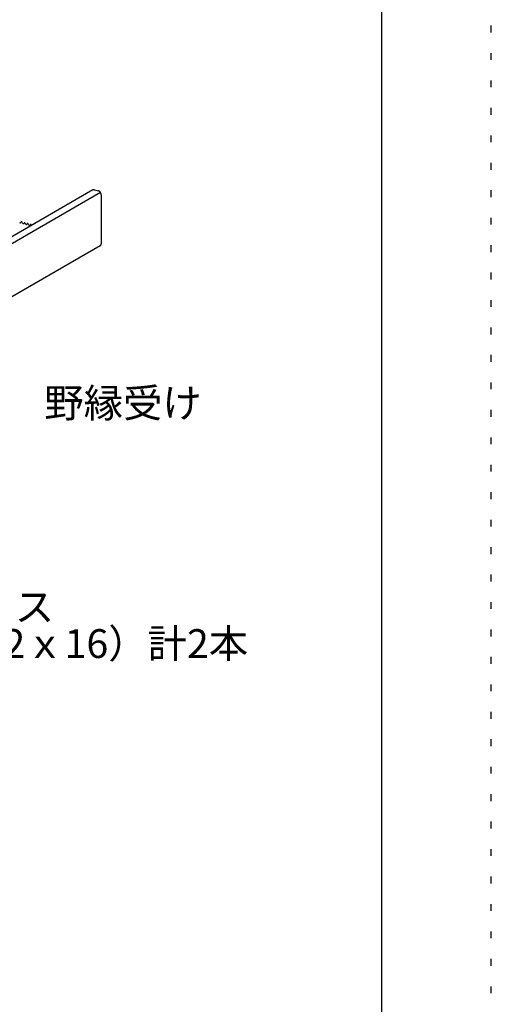
# Model space of a CAD drawing. Extents: x 5 to 415, y 6 to 292.
# Drawn here: x 372 to 415, y 149 to 239 of the extents above; entities that cross this region are included whole.
import ezdxf

# ---------------------------------------------------------------- set-up
doc = ezdxf.new("R2010")
doc.units = 0
doc.header["$MEASUREMENT"] = 0
doc.linetypes.add('DOT', pattern=[2.5, 0.625, -1.875])
for name, color, linetype in [('_3-3_野縁', 7, 'CONTINUOUS'), ('_3-6_文字', 7, 'CONTINUOUS'), ('_F-3_野縁', 7, 'CONTINUOUS'), ('ADD_LINE', 7, 'CONTINUOUS')]:
    doc.layers.add(name, color=color, linetype=linetype)
doc.styles.get("Standard").update_dxf_attribs({"font": 'MS Gothic.ttf'})

msp = doc.modelspace()

# ---------------------------------------------------------------- linework, layer by layer
at = {"layer": '_3-3_野縁', "color": 2, "linetype": 'Continuous'}
for p, q in [((378.737, 223.657), (347.846, 205.822)), ((348.152, 205.387), (379.422, 223.441)), ((378.889, 223.673), (379.237, 223.579)), ((379.498, 223.209), (379.498, 218.749)), ((372.162, 220.674), (372.195, 220.73)), ((372.334, 220.628), (372.301, 220.701)), ((372.44, 220.599), (372.473, 220.655)), ((372.612, 220.553), (372.579, 220.627)), ((372.718, 220.525), (372.751, 220.58)), ((372.883, 220.481), (372.85, 220.554)), ((372.989, 220.452), (373.022, 220.508)), ((373.127, 220.486), (373.172, 220.444)), ((379.413, 218.579), (350.586, 201.936))]:
    msp.add_line(p, q, dxfattribs=at)
for centre, radius, start, end in [((378.827, 223.497), 0.183, 118.26396, 120.58506), ((378.826, 223.498), 0.182, 111.60857, 118.2567), ((378.827, 223.495), 0.185, 105.01338, 111.6015), ((378.829, 223.49), 0.191, 98.55026, 105.00719), ((378.83, 223.481), 0.199, 92.27881, 98.54541), ((378.83, 223.469), 0.211, 86.2426, 92.27553), ((378.829, 223.455), 0.225, 80.46814, 86.24089), ((378.827, 223.438), 0.242, 74.96606, 80.46779), ((379.17, 223.327), 0.261, 69.7339, 74.9668), ((379.162, 223.308), 0.282, 64.7592, 69.73541), ((379.153, 223.288), 0.303, 60.02267, 64.76123), ((379.142, 223.27), 0.325, 55.50067, 60.02501), ((379.13, 223.252), 0.346, 51.16721, 55.50316), ((379.118, 223.236), 0.367, 46.99529, 51.16975), ((379.105, 223.223), 0.385, 42.95775, 46.99782), ((379.093, 223.212), 0.401, 39.0278, 42.96024), ((379.084, 223.204), 0.414, 35.17917, 39.03023), ((379.076, 223.198), 0.423, 31.38617, 35.18155), ((379.072, 223.196), 0.428, 27.62357, 31.38852), ((379.071, 223.195), 0.429, 23.86641, 27.6259), ((379.074, 223.197), 0.426, 20.08977, 23.86874), ((379.081, 223.199), 0.418, 16.26855, 20.09213), ((379.092, 223.202), 0.407, 12.37733, 16.27097), ((379.106, 223.205), 0.392, 8.39008, 12.37979), ((379.123, 223.208), 0.375, 4.28024, 8.39259), ((379.143, 223.209), 0.355, 0.02081, 4.28279), ((372.14, 220.771), 0.108, 235.50067, 240.02501), ((372.137, 220.764), 0.101, 240.02267, 244.76123), ((372.134, 220.758), 0.0939, 244.7592, 249.73541), ((372.131, 220.752), 0.0871, 249.7339, 254.9668), ((372.13, 220.745), 0.0808, 254.96606, 260.46779), ((372.129, 220.74), 0.0752, 260.46814, 266.24089), ((372.128, 220.735), 0.0704, 266.2426, 272.27553), ((372.129, 220.731), 0.0665, 272.27881, 278.54541), ((372.129, 220.728), 0.0635, 278.55026, 285.00719), ((372.13, 220.727), 0.0617, 285.01338, 291.6015), ((372.13, 220.726), 0.0608, 291.60857, 298.2567), ((372.13, 220.726), 0.0611, 298.26396, 301.79846), ((372.227, 220.678), 0.0611, 118.26396, 121.79846), ((372.227, 220.678), 0.0608, 111.60857, 118.2567), ((372.227, 220.677), 0.0617, 105.01338, 111.6015), ((372.228, 220.675), 0.0635, 98.55026, 105.00719), ((372.228, 220.672), 0.0665, 92.27881, 98.54541), ((372.228, 220.668), 0.0704, 86.2426, 92.27553), ((372.228, 220.664), 0.0752, 80.46814, 86.24089), ((372.227, 220.658), 0.0808, 74.96606, 80.46779), ((372.225, 220.652), 0.0871, 69.7339, 74.9668), ((372.223, 220.646), 0.0939, 64.7592, 69.73541), ((372.22, 220.639), 0.101, 60.02267, 64.76123), ((372.216, 220.633), 0.108, 55.50067, 60.02501), ((372.212, 220.627), 0.115, 51.16721, 55.50316), ((372.208, 220.622), 0.122, 46.99529, 51.16975), ((372.204, 220.617), 0.128, 42.95775, 46.99782), ((372.2, 220.614), 0.134, 40.86841, 42.96024), ((372.435, 220.715), 0.134, 220.86841, 222.96024), ((372.431, 220.712), 0.128, 222.95775, 226.99782), ((372.427, 220.707), 0.122, 226.99529, 231.16975), ((372.423, 220.702), 0.115, 231.16721, 235.50316), ((372.419, 220.696), 0.108, 235.50067, 240.02501), ((372.415, 220.69), 0.101, 240.02267, 244.76123), ((372.412, 220.683), 0.0939, 244.7592, 249.73541), ((372.41, 220.677), 0.0871, 249.7339, 254.9668), ((372.408, 220.671), 0.0808, 254.96606, 260.46779), ((372.407, 220.665), 0.0752, 260.46814, 266.24089), ((372.407, 220.661), 0.0704, 266.2426, 272.27553), ((372.407, 220.657), 0.0665, 272.27881, 278.54541), ((372.407, 220.654), 0.0635, 278.55026, 285.00719), ((372.408, 220.652), 0.0617, 285.01338, 291.6015), ((372.408, 220.651), 0.0608, 291.60857, 298.2567), ((372.408, 220.651), 0.0611, 298.26396, 301.79846), ((372.505, 220.603), 0.0611, 118.26396, 121.79846), ((372.505, 220.603), 0.0608, 111.60857, 118.2567), ((372.505, 220.603), 0.0617, 105.01338, 111.6015), ((372.506, 220.601), 0.0635, 98.55026, 105.00719), ((372.506, 220.598), 0.0665, 92.27881, 98.54541), ((372.506, 220.594), 0.0704, 86.2426, 92.27553), ((372.506, 220.589), 0.0752, 80.46814, 86.24089), ((372.505, 220.584), 0.0808, 74.96606, 80.46779), ((372.503, 220.578), 0.0871, 69.7339, 74.9668), ((372.501, 220.571), 0.0939, 64.7592, 69.73541), ((372.498, 220.565), 0.101, 60.02267, 64.76123), ((372.494, 220.558), 0.108, 55.50067, 60.02501), ((372.49, 220.552), 0.115, 51.16721, 55.50316), ((372.486, 220.547), 0.122, 46.99529, 51.16975), ((372.482, 220.543), 0.128, 42.95775, 46.99782), ((372.478, 220.539), 0.134, 40.86841, 42.96024), ((372.783, 220.529), 0.0608, 111.60857, 118.2567), ((372.783, 220.528), 0.0617, 105.01338, 111.6015), ((372.784, 220.526), 0.0635, 98.55026, 105.00719), ((372.784, 220.523), 0.0665, 92.27881, 98.54541), ((372.784, 220.519), 0.0704, 86.2426, 92.27553), ((372.784, 220.515), 0.0752, 80.46814, 86.24089), ((372.783, 220.509), 0.0808, 74.96606, 80.46779), ((372.774, 220.505), 0.0871, 69.7339, 74.9668), ((372.772, 220.498), 0.0939, 64.7592, 69.73541), ((372.713, 220.641), 0.134, 220.86841, 222.96024), ((372.709, 220.637), 0.128, 222.95775, 226.99782), ((372.705, 220.633), 0.122, 226.99529, 231.16975), ((372.701, 220.628), 0.115, 231.16721, 235.50316), ((372.697, 220.622), 0.108, 235.50067, 240.02501), ((372.693, 220.615), 0.101, 240.02267, 244.76123), ((372.69, 220.609), 0.0939, 244.7592, 249.73541), ((372.688, 220.602), 0.0871, 249.7339, 254.9668), ((372.686, 220.596), 0.0808, 254.96606, 260.46779), ((372.685, 220.591), 0.0752, 260.46814, 266.24089), ((372.685, 220.586), 0.0704, 266.2426, 272.27553), ((372.685, 220.582), 0.0665, 272.27881, 278.54541), ((372.685, 220.579), 0.0635, 278.55026, 285.00719), ((372.686, 220.577), 0.0617, 285.01338, 291.6015), ((372.686, 220.577), 0.0608, 291.60857, 298.2567), ((372.686, 220.577), 0.0611, 298.26396, 301.79846), ((372.783, 220.529), 0.0611, 118.26396, 121.79846), ((372.769, 220.492), 0.101, 60.02267, 64.76123), ((372.765, 220.485), 0.108, 55.50067, 60.02501), ((372.761, 220.48), 0.115, 51.16721, 55.50316), ((372.757, 220.474), 0.122, 46.99529, 51.16975), ((372.753, 220.47), 0.128, 42.95775, 46.99782), ((372.749, 220.466), 0.134, 40.86841, 42.96024), ((372.984, 220.568), 0.134, 220.86841, 222.96024), ((372.98, 220.564), 0.128, 222.95775, 226.99782), ((372.976, 220.56), 0.122, 226.99529, 231.16975), ((372.971, 220.555), 0.115, 231.16721, 235.50316), ((372.967, 220.549), 0.108, 235.50067, 240.02501), ((372.964, 220.542), 0.101, 240.02267, 244.76123), ((372.961, 220.536), 0.0939, 244.7592, 249.73541), ((372.958, 220.53), 0.0871, 249.7339, 254.9668), ((372.957, 220.523), 0.0808, 254.96606, 260.46779), ((372.956, 220.518), 0.0752, 260.46814, 266.24089), ((372.955, 220.513), 0.0704, 266.2426, 272.27553), ((372.956, 220.509), 0.0665, 272.27881, 278.54541), ((372.956, 220.506), 0.0635, 278.55026, 285.00719), ((372.956, 220.505), 0.0617, 285.01338, 291.6015), ((372.957, 220.504), 0.0608, 291.60857, 298.2567), ((372.957, 220.504), 0.0611, 298.26396, 301.79846), ((373.054, 220.456), 0.0611, 118.26396, 121.79846), ((373.054, 220.456), 0.0608, 111.60857, 118.2567), ((373.054, 220.455), 0.0617, 105.01338, 111.6015), ((373.055, 220.453), 0.0635, 98.55026, 105.00719), ((373.055, 220.45), 0.0665, 92.27881, 98.54541), ((373.055, 220.447), 0.0704, 86.2426, 92.27553), ((373.055, 220.442), 0.0752, 80.46814, 86.24089), ((373.054, 220.436), 0.0808, 74.96606, 80.46779), ((373.06, 220.428), 0.0871, 69.7339, 74.9668), ((373.061, 220.435), 0.0808, 74.96606, 75), ((373.057, 220.422), 0.0939, 64.7592, 69.73541), ((373.054, 220.416), 0.101, 60.02267, 64.76123), ((373.051, 220.409), 0.108, 55.50067, 60.02501), ((373.047, 220.403), 0.115, 51.16721, 55.50316), ((373.043, 220.398), 0.122, 46.99529, 51.16975), ((373.038, 220.394), 0.128, 46.24701, 46.99782), ((379.34, 218.706), 0.147, 299.84145, 304.89513), ((379.338, 218.708), 0.15, 304.90189, 311.44078), ((379.334, 218.713), 0.155, 311.44643, 317.82651), ((379.328, 218.718), 0.163, 317.83067, 323.99939), ((379.32, 218.724), 0.174, 324.00197, 329.92337), ((379.309, 218.73), 0.186, 329.92445, 335.57913), ((379.296, 218.736), 0.2, 335.57898, 340.96216), ((379.281, 218.741), 0.216, 340.96106, 346.07968), ((379.265, 218.745), 0.233, 346.07793, 350.94751), ((379.248, 218.748), 0.25, 350.94533, 355.5871), ((379.231, 218.749), 0.268, 355.58469, 0.02333)]:
    msp.add_arc(centre, radius, start, end, dxfattribs=at)
at = {"layer": '_F-3_野縁', "color": 3, "linetype": 'Continuous'}
msp.add_line((405, 281), (405, 16), dxfattribs=at)
at = {"layer": 'ADD_LINE', "color": 9, "linetype": 'DOT'}
msp.add_line((415, 5.5), (415, 291.5), dxfattribs=at)

# ---------------------------------------------------------------- texts
at = {"layer": '_3-6_文字', "color": 7}
for s, p in [('野縁受け', (374.319, 202.939)), ('クリップ補強ピース', (342.98, 184.375)), ('KIRII耐震ビス（4.2ｘ16）計2本', (341.972, 181.029))]:
    msp.add_text(s, height=2.625, dxfattribs=at).set_placement(p)

doc.saveas('drawing.dxf')
